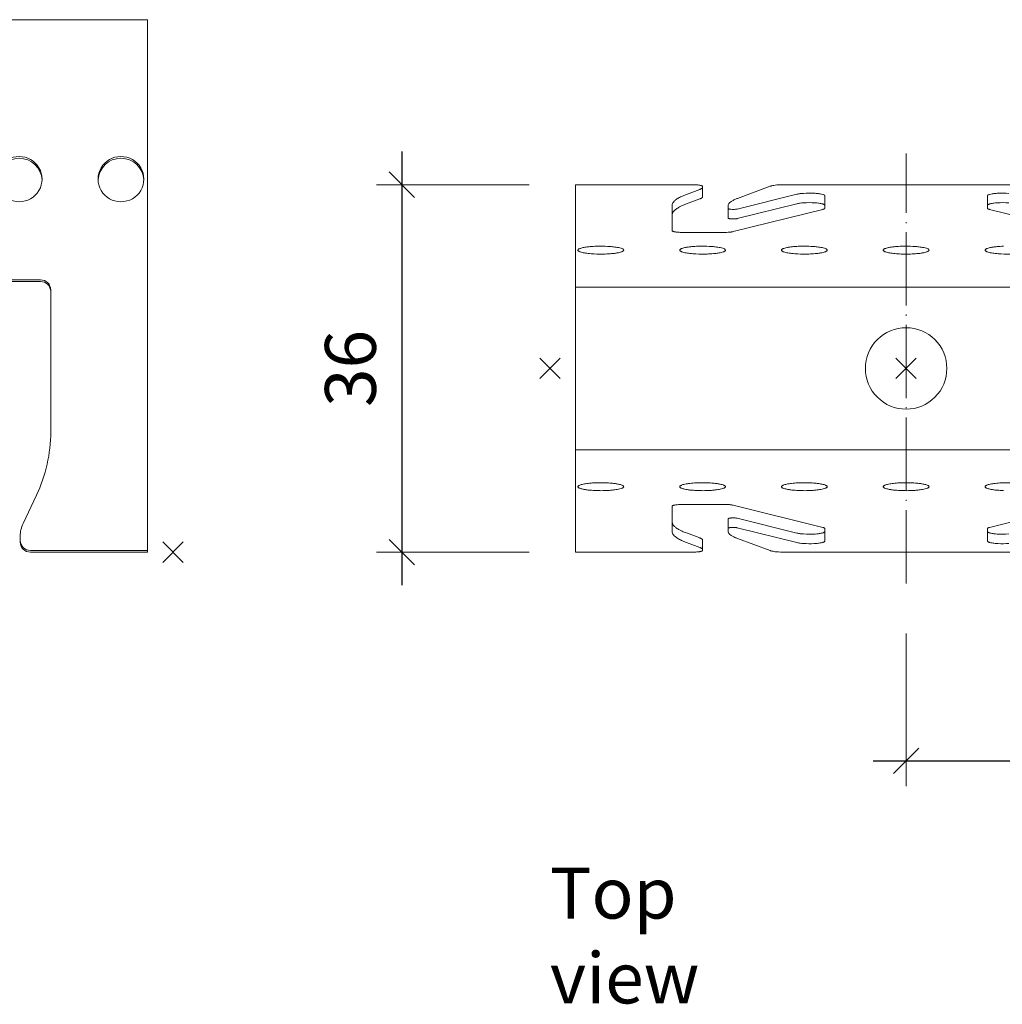
# Model space of a CAD drawing. Extents: x 0 to 10521, y -12977 to 0.
# Drawn here: x 7121 to 7218, y -10624 to -10527 of the extents above; entities that cross this region are included whole.
import ezdxf

# ---------------------------------------------------------------- set-up
doc = ezdxf.new("R2010")
doc.units = 0
doc.header["$PDMODE"] = 3
doc.header["$PDSIZE"] = 1
doc.linetypes.add('ACAD_ISO04W100', pattern=[30, 24, -3, 0, -3])
doc.layers.get('0').update_dxf_attribs({"linetype": 'CONTINUOUS'})
doc.layers.get('Defpoints').update_dxf_attribs({"linetype": 'CONTINUOUS'})
for name, color, linetype, lineweight in [('CARRIER side', 7, 'CONTINUOUS', 9), ('CARRIER top', 7, 'CONTINUOUS', 9), ('HD001_Contour', 2, 'CONTINUOUS', 13), ('HD005_Dimensions', 6, 'CONTINUOUS', 9), ('HD021_Text', 2, 'CONTINUOUS', 9)]:
    doc.layers.add(name, color=color, linetype=linetype, lineweight=lineweight)
doc.layers.add('NO SHOW', color=1, linetype='CONTINUOUS', lineweight=20, plot=False)
doc.styles.add('Arial Narrow', font='ARIALN.TTF')
doc.dimstyles.new('DM10_ANNOTATION', dxfattribs={"dimtxt": 2, "dimasz": 1, "dimexe": 1, "dimexo": 1, "dimgap": 1, "dimtad": 1, "dimdec": 0, "dimdsep": 46, "dimtxsty": 'Arial Narrow', "dimblk": 'OBLIQUE', "dimcen": 0.09, "dimdle": 1.3, "dimclrd": 6, "dimclre": 6, "dimclrt": 5, "dimadec": 0, "dimazin": 2, "dimtfac": 1, "dimtdec": 0, "dimtmove": 2, "dimatfit": 2, "dimldrblk": 'OBLIQUE', "dimfxl": 5, "dimfxlon": 1, "dimtolj": 1, "dimtzin": 0, "dimlwe": 9, "dimarcsym": 0})

# ---------------------------------------------------------------- blocks, each defined once
blk = doc.blocks.new('_Oblique')
at = {"color": 0, "linetype": 'ByBlock', "lineweight": -2}
blk.add_line((-0.5, -0.5), (0.5, 0.5), dxfattribs=at)
blk = doc.blocks.new('*D59')
at = {"layer": 'Defpoints', "color": 0, "transparency": 16777216}
for p in [(7208.171, -10543.123), (7158.62, -10579.23), (7208.171, -10579.23)]:
    blk.add_point(p, dxfattribs=at)
at = {"layer": 'HD005_Dimensions', "color": 6, "linetype": 'Continuous', "lineweight": -2, "transparency": 16777216}
blk.add_line((7158.62, -10539.873), (7158.62, -10582.48), dxfattribs=at)
at = {"layer": 'HD005_Dimensions', "color": 6, "linetype": 'Continuous', "lineweight": 9, "transparency": 16777216}
for p, q in [((7171.12, -10543.123), (7156.12, -10543.123)), ((7171.12, -10579.23), (7156.12, -10579.23))]:
    blk.add_line(p, q, dxfattribs=at)
at = {"layer": 'HD005_Dimensions', "color": 6, "lineweight": -2, "transparency": 16777216, "xscale": 2.5, "yscale": 2.5, "zscale": 2.5}
for p, rotation in [((7158.62, -10543.123), 90), ((7158.62, -10579.23), 270)]:
    blk.add_blockref('_Oblique', p, dxfattribs=dict(at, rotation=rotation))
at = {"layer": 'HD005_Dimensions', "color": 5, "transparency": 16777216, "insert": (7153.567, -10561.176), "char_height": 5, "attachment_point": 5, "rotation": 90, "style": 'Arial Narrow'}
blk.add_mtext('\\A1;36', dxfattribs=at)
blk = doc.blocks.new('*D58')
at = {"layer": 'Defpoints', "color": 0, "transparency": 16777216}
for p in [(7208.171, -10561.176), (7278.171, -10561.176), (7278.171, -10599.73)]:
    blk.add_point(p, dxfattribs=at)
at = {"layer": 'HD005_Dimensions', "color": 6, "linetype": 'Continuous', "lineweight": 9, "transparency": 16777216}
for p, q in [((7208.171, -10587.23), (7208.171, -10602.23)), ((7278.171, -10587.23), (7278.171, -10602.23))]:
    blk.add_line(p, q, dxfattribs=at)
at = {"layer": 'HD005_Dimensions', "color": 6, "linetype": 'Continuous', "lineweight": -2, "transparency": 16777216}
blk.add_line((7204.921, -10599.73), (7281.421, -10599.73), dxfattribs=at)
at = {"layer": 'HD005_Dimensions', "color": 6, "lineweight": -2, "transparency": 16777216, "xscale": 2.5, "yscale": 2.5, "zscale": 2.5, "rotation": 180}
blk.add_blockref('_Oblique', (7208.171, -10599.73), dxfattribs=at)
at = {"layer": 'HD005_Dimensions', "color": 6, "lineweight": -2, "transparency": 16777216, "xscale": 2.5, "yscale": 2.5, "zscale": 2.5}
blk.add_blockref('_Oblique', (7278.171, -10599.73), dxfattribs=at)
at = {"layer": 'HD005_Dimensions', "color": 5, "transparency": 16777216, "insert": (7243.171, -10594.677), "char_height": 5, "attachment_point": 5, "style": 'Arial Narrow'}
blk.add_mtext('\\A1;70', dxfattribs=at)
blk = doc.blocks.new('*U250')
at = {"layer": 'CARRIER side'}
blk.add_lwpolyline([(90, 38.832), (90, 38.667, 0.415062), (91, 37.682), (102.5, 37.682), (102.5, 90), (70, 90)], format="xyb", dxfattribs=at)
at = {"layer": 'CARRIER side', "linetype": 'ByBlock', "ltscale": 0.02}
for points in [[(89.898, 76.549, -1.015427), (89.898, 72.118, -1.015427)], [(99.898, 76.549, -1.015427), (99.898, 72.118, -1.015427)]]:
    blk.add_lwpolyline(points, format="xyb", close=True, dxfattribs=at)
for points in [[(87.65, 74.251, -0.948806), (92.147, 74.251, 0.469437)], [(97.65, 74.251, -0.948806), (102.147, 74.251, 0.469437)], [(102.5, 37.847), (91, 37.847, -0.409737), (90, 38.832), (90, 39.253, -0.111166), (90.281, 40.501), (90.281, 40.501), (91.595, 43.275, 0.110851), (93, 49.518), (93, 49.518), (93, 63.452), (93, 63.452, 0.418704), (92, 64.437), (87.818, 64.437, 0.241393)], [(93, 63.287, 0.418704), (92, 64.272), (87.818, 64.272, 0.241393), (86.998, 63.852), (78.181, 51.45, 0.155851), (78, 50.885)]]:
    blk.add_lwpolyline(points, format="xyb", dxfattribs=at)
at = {"layer": 'NO SHOW', "linetype": 'ByBlock', "ltscale": 0.02}
blk.add_point((105, 37.682), dxfattribs=at)
blk = doc.blocks.new('*U132')
at = {"layer": 'CARRIER top'}
for points in [[(0, -18.054), (-12, -18.054, -0.023335), (-12.714, -18.022, -0.015681), (-13.016, -17.985, -0.015894), (-13.195, -17.951, -0.019587), (-13.311, -17.92, -0.013342), (-13.359, -17.903), (-16.563, -16.71, -0.016425), (-16.83, -16.601, -0.017087), (-17.012, -16.512, -0.015676), (-17.131, -16.444, -0.019207), (-17.233, -16.375, -0.049662), (-17.378, -16.247, -0.05874), (-17.455, -16.142, -0.09672), (-17.498, -16.012, -0.029081), (-17.5, -15.977), (-17.5, -15.71, -0.063955), (-17.498, -15.702, -0.096302), (-17.494, -15.696, -0.051828), (-17.487, -15.69, -0.03335), (-17.475, -15.683, -0.045149), (-17.445, -15.67, -0.012675), (-17.426, -15.664, -0.017485), (-17.379, -15.653, -0.013815), (-17.322, -15.643, -0.014833), (-17.223, -15.632, -0.026117), (-16.955, -15.623, -0.017602), (-16.768, -15.633, -0.014043), (-16.67, -15.645, -0.021138), (-16.59, -15.66), (-10.729, -17.113, 0.016268), (-10.578, -17.145, 0.011904), (-10.4, -17.172, 0.014422), (-10.093, -17.203, 0.030754), (-9.049, -17.212, 0.017044), (-8.627, -17.176, 0.011325), (-8.446, -17.149, 0.032363), (-8.194, -17.092, 0.03445), (-8.094, -17.055, 0.044176), (-8.042, -17.025, 0.050444), (-8.018, -17.005, 0.081862), (-8.005, -16.985, 0.092522), (-8, -16.964), (-8, -15.726, 0.050013), (-8, -15.721, 0.053911), (-8.003, -15.713, 0.108847), (-8.018, -15.692, 0.034349), (-8.031, -15.683, 0.016534), (-8.041, -15.676, 0.018857), (-8.059, -15.667, 0.016782), (-8.08, -15.658, 0.013578), (-8.103, -15.649, 0.010674), (-8.13, -15.64, 0.012884), (-8.181, -15.626), (-16.998, -13.439, 0.018052), (-17.115, -13.415, 0.009201), (-17.205, -13.402, 0.011287), (-17.356, -13.385, 0.014492), (-17.639, -13.368, 0.00795), (-17.818, -13.365), (-22, -13.365, 0.017702), (-22.383, -13.378, 0.013941), (-22.596, -13.4, 0.014836), (-22.741, -13.422, 0.015473), (-22.832, -13.442, 0.015468), (-22.882, -13.457, 0.043285), (-22.95, -13.485, 0.053466), (-22.981, -13.506, 0.05661), (-22.993, -13.518, 0.14702), (-23, -13.539), (-23, -15.996, 0.103664), (-22.958, -16.191, 0.065496), (-22.861, -16.35, 0.04758), (-22.708, -16.508, 0.020576), (-22.599, -16.594, 0.019963), (-22.446, -16.697, 0.016201), (-22.268, -16.799, 0.013452), (-22.067, -16.9, 0.01438), (-21.762, -17.032, 0.006116), (-21.595, -17.097), (-20.281, -17.586, -0.016316), (-20.201, -17.619, -0.017026), (-20.146, -17.645, -0.015663), (-20.11, -17.666, -0.01925), (-20.08, -17.686, -0.050085), (-20.037, -17.724, -0.059803), (-20.014, -17.756, -0.083001), (-20.001, -17.792, -0.038809), (-20, -17.806), (-20, -17.88, -0.075126), (-20.001, -17.888, -0.151983), (-20.024, -17.918, -0.034947), (-20.043, -17.931, -0.029669), (-20.076, -17.947, -0.021323), (-20.118, -17.962, -0.014924), (-20.168, -17.977, -0.016373), (-20.259, -17.997, -0.012211), (-20.366, -18.014, -0.014874), (-20.573, -18.037, -0.020281), (-21, -18.054), (-32.5, -18.054), (-32.5, 18.054), (-21, 18.054, -0.020281), (-20.573, 18.037, -0.014874), (-20.366, 18.014, -0.012211), (-20.259, 17.997, -0.016373), (-20.168, 17.977, -0.014924), (-20.118, 17.962, -0.021323), (-20.076, 17.947, -0.029669), (-20.043, 17.931, -0.034947), (-20.024, 17.918, -0.151983), (-20.001, 17.888, -0.075126), (-20, 17.88), (-20, 17.806, -0.038809), (-20.001, 17.792, -0.083001), (-20.014, 17.756, -0.059803), (-20.037, 17.724, -0.050085), (-20.08, 17.686, -0.01925), (-20.11, 17.666, -0.015663), (-20.146, 17.645, -0.017026), (-20.201, 17.619, -0.016316), (-20.281, 17.586), (-21.595, 17.097, 0.006116), (-21.762, 17.032, 0.01438), (-22.067, 16.9, 0.013452), (-22.268, 16.799, 0.016201), (-22.446, 16.697, 0.019963), (-22.599, 16.594, 0.020576), (-22.708, 16.508, 0.04758), (-22.861, 16.35, 0.065496), (-22.958, 16.191, 0.103664), (-23, 15.996), (-23, 13.539, 0.14702), (-22.993, 13.518, 0.05661), (-22.981, 13.506, 0.053466), (-22.95, 13.485, 0.043285), (-22.882, 13.457, 0.015468), (-22.832, 13.442, 0.015473), (-22.741, 13.422, 0.014836), (-22.596, 13.4, 0.013941), (-22.383, 13.378, 0.017702), (-22, 13.365), (-17.818, 13.365, 0.00795), (-17.639, 13.368, 0.014492), (-17.356, 13.385, 0.011287), (-17.205, 13.402, 0.009201), (-17.115, 13.415, 0.018052), (-16.998, 13.439), (-8.181, 15.626, 0.012884), (-8.13, 15.64, 0.010674), (-8.103, 15.649, 0.013578), (-8.08, 15.658, 0.016782), (-8.059, 15.667, 0.018857), (-8.041, 15.676, 0.016534), (-8.031, 15.683, 0.034349), (-8.018, 15.692, 0.108847), (-8.003, 15.713, 0.053911), (-8, 15.721, 0.050013), (-8, 15.726), (-8, 16.964, 0.092522), (-8.005, 16.985, 0.081862), (-8.018, 17.005, 0.050444), (-8.042, 17.025, 0.044176), (-8.094, 17.055, 0.03445), (-8.194, 17.092, 0.032363), (-8.446, 17.149, 0.011325), (-8.627, 17.176, 0.017044), (-9.049, 17.212, 0.030754), (-10.093, 17.203, 0.014422), (-10.4, 17.172, 0.011904), (-10.578, 17.145, 0.016268), (-10.729, 17.113), (-16.59, 15.66, -0.021138), (-16.67, 15.645, -0.014043), (-16.768, 15.633, -0.017602), (-16.955, 15.623, -0.026117), (-17.223, 15.632, -0.014833), (-17.322, 15.643, -0.013815), (-17.379, 15.653, -0.017485), (-17.426, 15.664, -0.012675), (-17.445, 15.67, -0.045149), (-17.475, 15.683, -0.03335), (-17.487, 15.69, -0.051828), (-17.494, 15.696, -0.096302), (-17.498, 15.702, -0.063955), (-17.5, 15.71), (-17.5, 15.977, -0.029081), (-17.498, 16.012, -0.09672), (-17.455, 16.142, -0.05874), (-17.378, 16.247, -0.049662), (-17.233, 16.375, -0.019207), (-17.131, 16.444, -0.015676), (-17.012, 16.512, -0.017087), (-16.83, 16.601, -0.016425), (-16.563, 16.71), (-13.359, 17.903, -0.013342), (-13.311, 17.92, -0.019587), (-13.195, 17.951, -0.015894), (-13.016, 17.985, -0.015681), (-12.714, 18.022, -0.023335), (-12, 18.054), (0, 18.054)], [(-20, 17.806), (-20, 16.87, -0.086181), (-20.006, 16.839, -0.073053), (-20.025, 16.803, -0.05181), (-20.055, 16.771, -0.025448), (-20.08, 16.75, -0.020113), (-20.111, 16.73, -0.016067), (-20.146, 16.71, -0.016936), (-20.201, 16.683, -0.013611), (-20.264, 16.657, -0.003062), (-20.281, 16.65), (-21.595, 16.161, 0.01638), (-21.995, 15.998, 0.017084), (-22.268, 15.864, 0.015696), (-22.445, 15.762, 0.019249), (-22.599, 15.659, 0.049786), (-22.816, 15.467, 0.058167), (-22.932, 15.308, 0.096899), (-22.997, 15.113, 0.029254), (-23, 15.06)], [(0, 18.054), (12, 18.054, -0.023335)], [(10.093, 17.203, 0.030754), (9.049, 17.212, 0.017044), (8.627, 17.176, 0.011325), (8.446, 17.149, 0.032363), (8.194, 17.092, 0.03445), (8.094, 17.055, 0.044176), (8.042, 17.025, 0.050444), (8.018, 17.005, 0.081862), (8.005, 16.985, 0.092522), (8, 16.964), (8, 15.726, 0.050013), (8, 15.721, 0.053911), (8.003, 15.713, 0.108847), (8.018, 15.692, 0.034349), (8.031, 15.683, 0.016534), (8.041, 15.676, 0.018857), (8.059, 15.667, 0.016782), (8.08, 15.658, 0.013578), (8.103, 15.649, 0.010674), (8.13, 15.64, 0.012884), (8.181, 15.626), (16.998, 13.439, 0.018052)], [(-8, 16.028, 0.104171), (-8.005, 16.048, 0.112), (-8.029, 16.08, 0.042085), (-8.057, 16.1, 0.038033), (-8.116, 16.129, 0.025459), (-8.194, 16.157, 0.016356), (-8.29, 16.182, 0.015295), (-8.445, 16.214, 0.011857), (-8.626, 16.24, 0.013544), (-8.938, 16.27, 0.03525), (-10.092, 16.267, 0.012943), (-10.399, 16.236, 0.011729), (-10.577, 16.209, 0.016694), (-10.729, 16.178), (-16.59, 14.724, -0.016254), (-16.641, 14.714, -0.011925), (-16.7, 14.704, -0.014339), (-16.802, 14.694, -0.033438), (-17.187, 14.694, -0.01354), (-17.291, 14.703, -0.011602), (-17.352, 14.712, -0.019322), (-17.415, 14.725, -0.033797), (-17.462, 14.741, -0.036286), (-17.481, 14.75, -0.085224), (-17.497, 14.764, -0.0761), (-17.499, 14.769, -0.059663), (-17.5, 14.774), (-17.5, 15.71)], [(8, 16.028, -0.104171), (8.005, 16.048, -0.112), (8.029, 16.08, -0.042085), (8.057, 16.1, -0.038033), (8.116, 16.129, -0.025459), (8.194, 16.157, -0.016356), (8.29, 16.182, -0.015295), (8.445, 16.214, -0.011857), (8.626, 16.24, -0.013544), (8.938, 16.27, -0.03525), (10.092, 16.267, -0.012943)], [(-30, 12.011, -0.017773), (-29.139, 11.981, -0.010854), (-28.75, 11.945, -0.02255), (-28.261, 11.868, -0.025979), (-28.016, 11.804, -0.032199), (-27.882, 11.752, -0.038976), (-27.818, 11.715, -0.06528), (-27.775, 11.678, -0.341354), (-27.762, 11.582, -0.084673), (-27.794, 11.544, -0.050509), (-27.847, 11.507, -0.0307), (-27.921, 11.471, -0.029402), (-28.07, 11.419, -0.018738), (-28.261, 11.372, -0.016745), (-28.573, 11.318, -0.01214), (-28.94, 11.276, -0.014913), (-29.561, 11.237, -0.020926), (-30.653, 11.246, -0.015661), (-31.25, 11.295, -0.022541), (-31.739, 11.372, -0.01825), (-31.93, 11.419, -0.027462), (-32.079, 11.471, -0.029734), (-32.153, 11.507, -0.047821), (-32.207, 11.544, -0.111389), (-32.244, 11.591, -0.242907), (-32.239, 11.658, -0.08302), (-32.206, 11.696, -0.050881), (-32.153, 11.734, -0.030773), (-32.079, 11.77, -0.029296), (-31.93, 11.821, -0.018812), (-31.739, 11.868, -0.016636), (-31.427, 11.922, -0.012176), (-31.061, 11.965, -0.014624), (-30.439, 12.003, -0.008723), (-30, 12.011)], [(-20, 12.011, -0.017773), (-19.139, 11.981, -0.010854), (-18.75, 11.945, -0.02255), (-18.261, 11.868, -0.025979), (-18.016, 11.804, -0.032199), (-17.882, 11.752, -0.038976), (-17.818, 11.715, -0.06528), (-17.775, 11.678, -0.341354), (-17.762, 11.582, -0.084673), (-17.794, 11.544, -0.050509), (-17.847, 11.507, -0.0307), (-17.921, 11.471, -0.029402), (-18.07, 11.419, -0.018738), (-18.261, 11.372, -0.016745), (-18.573, 11.318, -0.01214), (-18.94, 11.276, -0.014913), (-19.561, 11.237, -0.020926), (-20.653, 11.246, -0.015661), (-21.25, 11.295, -0.022541), (-21.739, 11.372, -0.01825), (-21.93, 11.419, -0.027462), (-22.079, 11.471, -0.029734), (-22.153, 11.507, -0.047821), (-22.207, 11.544, -0.111389), (-22.244, 11.591, -0.242907), (-22.239, 11.658, -0.08302), (-22.206, 11.696, -0.050881), (-22.153, 11.734, -0.030773), (-22.079, 11.77, -0.029296), (-21.93, 11.821, -0.018812), (-21.739, 11.868, -0.016636), (-21.427, 11.922, -0.012176), (-21.061, 11.965, -0.014624), (-20.439, 12.003, -0.008723), (-20, 12.011)], [(-10, 12.011, -0.017773), (-9.139, 11.981, -0.010854), (-8.75, 11.945, -0.02255), (-8.261, 11.868, -0.025979), (-8.016, 11.804, -0.032199), (-7.882, 11.752, -0.038976), (-7.818, 11.715, -0.06528), (-7.775, 11.678, -0.341354), (-7.762, 11.582, -0.084673), (-7.794, 11.544, -0.050509), (-7.847, 11.507, -0.0307), (-7.921, 11.471, -0.029402), (-8.07, 11.419, -0.018738), (-8.261, 11.372, -0.016745), (-8.573, 11.318, -0.01214), (-8.94, 11.276, -0.014913), (-9.561, 11.237, -0.020926), (-10.653, 11.246, -0.015661), (-11.25, 11.295, -0.022541), (-11.739, 11.372, -0.01825), (-11.93, 11.419, -0.027462), (-12.079, 11.471, -0.029734), (-12.153, 11.507, -0.047821), (-12.207, 11.544, -0.111389), (-12.244, 11.591, -0.242907), (-12.239, 11.658, -0.08302), (-12.206, 11.696, -0.050881), (-12.153, 11.734, -0.030773), (-12.079, 11.77, -0.029296), (-11.93, 11.821, -0.018812), (-11.739, 11.868, -0.016636), (-11.427, 11.922, -0.012176), (-11.061, 11.965, -0.014624), (-10.439, 12.003, -0.008723), (-10, 12.011)], [(0, 11.23, -0.012517), (-0.653, 11.246, -0.015661), (-1.25, 11.295, -0.022541), (-1.739, 11.372, -0.01825), (-1.93, 11.419, -0.027462), (-2.079, 11.471, -0.029734), (-2.153, 11.507, -0.047821), (-2.207, 11.544, -0.111389), (-2.244, 11.591, -0.242907), (-2.239, 11.658, -0.08302), (-2.206, 11.696, -0.050881), (-2.153, 11.734, -0.030773), (-2.079, 11.77, -0.029296), (-1.93, 11.821, -0.018812), (-1.739, 11.868, -0.016636), (-1.427, 11.922, -0.012176), (-1.061, 11.965, -0.014624), (-0.439, 12.003, -0.008723), (0, 12.011)], [(0, 12.011, -0.017773), (0.861, 11.981, -0.010854), (1.25, 11.945, -0.02255), (1.739, 11.868, -0.025979), (1.984, 11.804, -0.032199), (2.118, 11.752, -0.038976), (2.182, 11.715, -0.06528), (2.225, 11.678, -0.341354), (2.238, 11.582, -0.084673), (2.206, 11.544, -0.050509), (2.153, 11.507, -0.0307), (2.079, 11.471, -0.029402), (1.93, 11.419, -0.018738), (1.739, 11.372, -0.016745), (1.427, 11.318, -0.01214), (1.06, 11.276, -0.014913), (0.439, 11.237, -0.008407), (0, 11.23, -0.008407)], [(10.439, 11.237, -0.020926), (9.347, 11.246, -0.015661), (8.75, 11.295, -0.022541), (8.261, 11.372, -0.01825), (8.07, 11.419, -0.027462), (7.921, 11.471, -0.029734), (7.847, 11.507, -0.047821), (7.793, 11.544, -0.111389), (7.756, 11.591, -0.242907), (7.761, 11.658, -0.08302), (7.794, 11.696, -0.050881), (7.847, 11.734, -0.030773), (7.921, 11.77, -0.029296), (8.07, 11.821, -0.018812), (8.261, 11.868, -0.016636), (8.573, 11.922, -0.012176), (8.939, 11.965, -0.014624), (9.561, 12.003, -0.008723)], [(0, -4, -0.414214), (-4, 0, -0.414214), (0, 4, -0.414214)], [(0, 4, -0.414214), (4, 0, -0.414214), (0, -4, -0.414214)], [(-30, -12.011, 0.017773), (-29.139, -11.981, 0.010854), (-28.75, -11.945, 0.02255), (-28.261, -11.868, 0.025979), (-28.016, -11.804, 0.032199), (-27.882, -11.752, 0.038976), (-27.818, -11.715, 0.06528), (-27.775, -11.678, 0.341354), (-27.762, -11.582, 0.084673), (-27.794, -11.544, 0.050509), (-27.847, -11.507, 0.0307), (-27.921, -11.471, 0.029402), (-28.07, -11.419, 0.018738), (-28.261, -11.372, 0.016745), (-28.573, -11.318, 0.01214), (-28.94, -11.276, 0.014913), (-29.561, -11.237, 0.020926), (-30.653, -11.246, 0.015661), (-31.25, -11.295, 0.022541), (-31.739, -11.372, 0.01825), (-31.93, -11.419, 0.027462), (-32.079, -11.471, 0.029734), (-32.153, -11.507, 0.047821), (-32.207, -11.544, 0.111389), (-32.244, -11.591, 0.242907), (-32.239, -11.658, 0.08302), (-32.206, -11.696, 0.050881), (-32.153, -11.734, 0.030773), (-32.079, -11.77, 0.029296), (-31.93, -11.821, 0.018812), (-31.739, -11.868, 0.016636), (-31.427, -11.922, 0.012176), (-31.061, -11.965, 0.014624), (-30.439, -12.003, 0.008723), (-30, -12.011)], [(-20, -12.011, 0.017773), (-19.139, -11.981, 0.010854), (-18.75, -11.945, 0.02255), (-18.261, -11.868, 0.025979), (-18.016, -11.804, 0.032199), (-17.882, -11.752, 0.038976), (-17.818, -11.715, 0.06528), (-17.775, -11.678, 0.341354), (-17.762, -11.582, 0.084673), (-17.794, -11.544, 0.050509), (-17.847, -11.507, 0.0307), (-17.921, -11.471, 0.029402), (-18.07, -11.419, 0.018738), (-18.261, -11.372, 0.016745), (-18.573, -11.318, 0.01214), (-18.94, -11.276, 0.014913), (-19.561, -11.237, 0.020926), (-20.653, -11.246, 0.015661), (-21.25, -11.295, 0.022541), (-21.739, -11.372, 0.01825), (-21.93, -11.419, 0.027462), (-22.079, -11.471, 0.029734), (-22.153, -11.507, 0.047821), (-22.207, -11.544, 0.111389), (-22.244, -11.591, 0.242907), (-22.239, -11.658, 0.08302), (-22.206, -11.696, 0.050881), (-22.153, -11.734, 0.030773), (-22.079, -11.77, 0.029296), (-21.93, -11.821, 0.018812), (-21.739, -11.868, 0.016636), (-21.427, -11.922, 0.012176), (-21.061, -11.965, 0.014624), (-20.439, -12.003, 0.008723), (-20, -12.011)], [(-10, -12.011, 0.017773), (-9.139, -11.981, 0.010854), (-8.75, -11.945, 0.02255), (-8.261, -11.868, 0.025979), (-8.016, -11.804, 0.032199), (-7.882, -11.752, 0.038976), (-7.818, -11.715, 0.06528), (-7.775, -11.678, 0.341354), (-7.762, -11.582, 0.084673), (-7.794, -11.544, 0.050509), (-7.847, -11.507, 0.0307), (-7.921, -11.471, 0.029402), (-8.07, -11.419, 0.018738), (-8.261, -11.372, 0.016745), (-8.573, -11.318, 0.01214), (-8.94, -11.276, 0.014913), (-9.561, -11.237, 0.020926), (-10.653, -11.246, 0.015661), (-11.25, -11.295, 0.022541), (-11.739, -11.372, 0.01825), (-11.93, -11.419, 0.027462), (-12.079, -11.471, 0.029734), (-12.153, -11.507, 0.047821), (-12.207, -11.544, 0.111389), (-12.244, -11.591, 0.242907), (-12.239, -11.658, 0.08302), (-12.206, -11.696, 0.050881), (-12.153, -11.734, 0.030773), (-12.079, -11.77, 0.029296), (-11.93, -11.821, 0.018812), (-11.739, -11.868, 0.016636), (-11.427, -11.922, 0.012176), (-11.061, -11.965, 0.014624), (-10.439, -12.003, 0.008723), (-10, -12.011)], [(0, -11.23, 0.012517), (-0.653, -11.246, 0.015661), (-1.25, -11.295, 0.022541), (-1.739, -11.372, 0.01825), (-1.93, -11.419, 0.027462), (-2.079, -11.471, 0.029734), (-2.153, -11.507, 0.047821), (-2.207, -11.544, 0.111389), (-2.244, -11.591, 0.242907), (-2.239, -11.658, 0.08302), (-2.206, -11.696, 0.050881), (-2.153, -11.734, 0.030773), (-2.079, -11.77, 0.029296), (-1.93, -11.821, 0.018812), (-1.739, -11.868, 0.016636), (-1.427, -11.922, 0.012176), (-1.061, -11.965, 0.014624), (-0.439, -12.003, 0.008723), (0, -12.011)], [(0, -12.011, 0.017773), (0.861, -11.981, 0.010854), (1.25, -11.945, 0.02255), (1.739, -11.868, 0.025979), (1.984, -11.804, 0.032199), (2.118, -11.752, 0.038976), (2.182, -11.715, 0.06528), (2.225, -11.678, 0.341354), (2.238, -11.582, 0.084673), (2.206, -11.544, 0.050509), (2.153, -11.507, 0.0307), (2.079, -11.471, 0.029402), (1.93, -11.419, 0.018738), (1.739, -11.372, 0.016745), (1.427, -11.318, 0.01214), (1.06, -11.276, 0.014913), (0.439, -11.237, 0.008407), (0, -11.23, 0.008407)], [(10.439, -11.237, 0.020926), (9.347, -11.246, 0.015661), (8.75, -11.295, 0.022541), (8.261, -11.372, 0.01825), (8.07, -11.419, 0.027462), (7.921, -11.471, 0.029734), (7.847, -11.507, 0.047821), (7.793, -11.544, 0.111389), (7.756, -11.591, 0.242907), (7.761, -11.658, 0.08302), (7.794, -11.696, 0.050881), (7.847, -11.734, 0.030773), (7.921, -11.77, 0.029296), (8.07, -11.821, 0.018812), (8.261, -11.868, 0.016636), (8.573, -11.922, 0.012176), (8.939, -11.965, 0.014624), (9.561, -12.003, 0.008723)], [(0, -18.054), (12, -18.054, 0.023335)], [(10.093, -17.203, -0.030754), (9.049, -17.212, -0.017044), (8.627, -17.176, -0.011325), (8.446, -17.149, -0.032363), (8.194, -17.092, -0.03445), (8.094, -17.055, -0.044176), (8.042, -17.025, -0.050444), (8.018, -17.005, -0.081862), (8.005, -16.985, -0.092522), (8, -16.964), (8, -15.726, -0.050013), (8, -15.721, -0.053911), (8.003, -15.713, -0.108847), (8.018, -15.692, -0.034349), (8.031, -15.683, -0.016534), (8.041, -15.676, -0.018857), (8.059, -15.667, -0.016782), (8.08, -15.658, -0.013578), (8.103, -15.649, -0.010674), (8.13, -15.64, -0.012884), (8.181, -15.626), (16.998, -13.439, -0.018052)], [(-20, -17.806), (-20, -16.87, 0.086181), (-20.006, -16.839, 0.073053), (-20.025, -16.803, 0.05181), (-20.055, -16.771, 0.025448), (-20.08, -16.75, 0.020113), (-20.111, -16.73, 0.016067), (-20.146, -16.71, 0.016936), (-20.201, -16.683, 0.013611), (-20.264, -16.657, 0.003062), (-20.281, -16.65), (-21.595, -16.161, -0.01638), (-21.995, -15.998, -0.017084), (-22.268, -15.864, -0.015696), (-22.445, -15.762, -0.019249), (-22.599, -15.659, -0.049786), (-22.816, -15.467, -0.058167), (-22.932, -15.308, -0.096899), (-22.997, -15.113, -0.029254), (-23, -15.06)], [(-8, -16.028, -0.104171), (-8.005, -16.048, -0.112), (-8.029, -16.08, -0.042085), (-8.057, -16.1, -0.038033), (-8.116, -16.129, -0.025459), (-8.194, -16.157, -0.016356), (-8.29, -16.182, -0.015295), (-8.445, -16.214, -0.011857), (-8.626, -16.24, -0.013544), (-8.938, -16.27, -0.03525), (-10.092, -16.267, -0.012943), (-10.399, -16.236, -0.011729), (-10.577, -16.209, -0.016694), (-10.729, -16.178), (-16.59, -14.724, 0.016254), (-16.641, -14.714, 0.011925), (-16.7, -14.704, 0.014339), (-16.802, -14.694, 0.033438), (-17.187, -14.694, 0.01354), (-17.291, -14.703, 0.011602), (-17.352, -14.712, 0.019322), (-17.415, -14.725, 0.033797), (-17.462, -14.741, 0.036286), (-17.481, -14.75, 0.085224), (-17.497, -14.764, 0.0761), (-17.499, -14.769, 0.059663), (-17.5, -14.774), (-17.5, -15.71)], [(8, -16.028, 0.104171), (8.005, -16.048, 0.112), (8.029, -16.08, 0.042085), (8.057, -16.1, 0.038033), (8.116, -16.129, 0.025459), (8.194, -16.157, 0.016356), (8.29, -16.182, 0.015295), (8.445, -16.214, 0.011857), (8.626, -16.24, 0.013544), (8.938, -16.27, 0.03525), (10.092, -16.267, 0.012943)]]:
    blk.add_lwpolyline(points, format="xyb", dxfattribs=at)
for points in [[(-32.5, 8), (0, 8)], [(0, 8), (35, 8), (70, 8)], [(-32.5, -8), (0, -8)], [(0, -8), (35, -8), (70, -8)]]:
    blk.add_lwpolyline(points, dxfattribs=at)
at = {"layer": 'NO SHOW', "linetype": 'ByBlock', "ltscale": 0.02}
for p in [(-35, 0), (0, 0)]:
    blk.add_point(p, dxfattribs=at)

msp = doc.modelspace()

# ---------------------------------------------------------------- linework, layer by layer
at = {"layer": 'HD001_Contour', "color": 1, "linetype": 'ACAD_ISO04W100', "ltscale": 0.3, "true_color": 0xe60000}
msp.add_lwpolyline([(7208.171, -10582.294), (7208.171, -10582.294), (7208.171, -10540.059)], dxfattribs=at)

# ---------------------------------------------------------------- block references
at = {"layer": 'CARRIER side'}
msp.add_blockref('*U250', (7031.12, -10616.912), dxfattribs=at)
at = {"layer": 'CARRIER top'}
msp.add_blockref('*U132', (7208.171, -10561.176), dxfattribs=at)

# ---------------------------------------------------------------- texts
at = {"layer": 'HD021_Text', "insert": (7173.171, -10610.23), "char_height": 5, "width": 22.91835, "attachment_point": 1, "style": 'Arial Narrow'}
msp.add_mtext('{\\C5;Top view}', dxfattribs=at)

# ---------------------------------------------------------------- dimensions: what is measured, and where the dimension line sits
at = {"layer": 'HD005_Dimensions'}
dim = msp.add_linear_dim(base=(7158.62, -10579.23), p1=(7208.171, -10543.123), p2=(7208.171, -10579.23), angle=90, dimstyle='DM10_ANNOTATION', override={"dimscale": 0}, dxfattribs=at)
dim.commit()
dim.dimension.update_dxf_attribs({"geometry": '*D59', "text_midpoint": (7153.567, -10561.176)})
dim = msp.add_linear_dim(base=(7278.171, -10599.73), p1=(7208.171, -10561.176), p2=(7278.171, -10561.176), dimstyle='DM10_ANNOTATION', override={"dimscale": 0}, dxfattribs=at)
dim.commit()
dim.dimension.update_dxf_attribs({"geometry": '*D58', "text_midpoint": (7243.171, -10594.677)})

doc.saveas('drawing.dxf')
